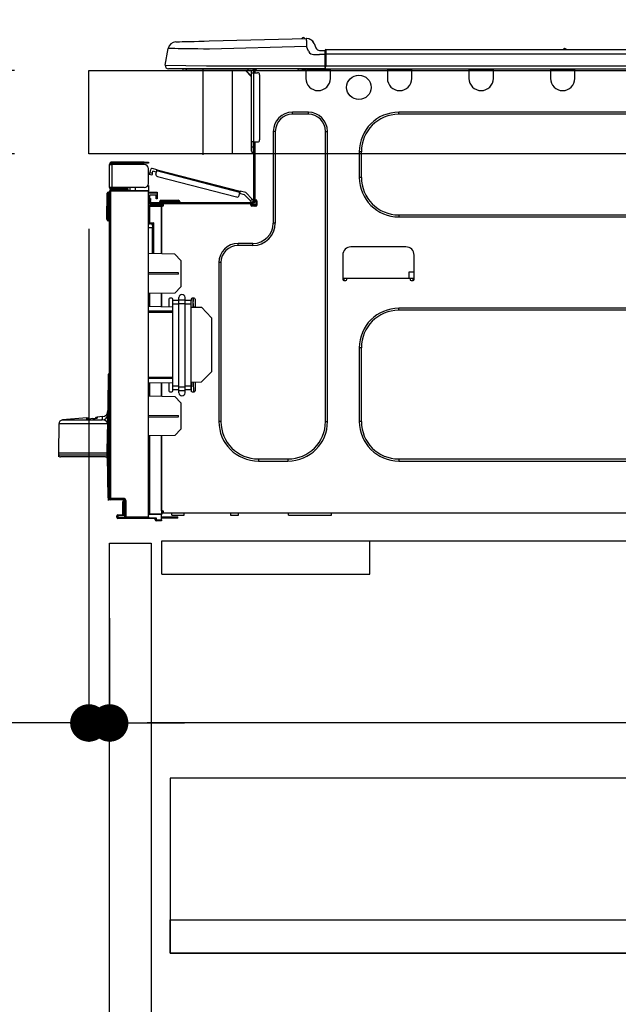
# Model space of a CAD drawing. Extents: x 0 to 26473, y -25 to 8845.
# Drawn here: x 6344 to 6632, y 2488 to 2961 of the extents above; entities that cross this region are included whole.
import ezdxf

# ---------------------------------------------------------------- set-up
doc = ezdxf.new("R2010")
doc.units = 0
doc.header["$LTSCALE"] = 50
doc.header["$MEASUREMENT"] = 0
doc.linetypes.add('HIDDEN', pattern=[0.375, 0.25, -0.125])
doc.layers.get('0').update_dxf_attribs({"linetype": 'CONTINUOUS'})
doc.layers.get('DEFPOINTS').update_dxf_attribs({"color": 146, "linetype": 'CONTINUOUS'})
for name, color, linetype in [('121-キャビネット（中）', 253, 'HIDDEN'), ('126-甲板', 2, 'CONTINUOUS'), ('150-機器', 8, 'CONTINUOUS'), ('166-寸法B', 11, 'CONTINUOUS')]:
    doc.layers.add(name, color=color, linetype=linetype)
doc.styles.add('KH001', font='txt')
doc.dimstyles.new('KH1xx030', dxfattribs={"dimscale": 30, "dimtxt": 2, "dimasz": 0.6, "dimexe": 0.3, "dimexo": 1.2, "dimgap": 0.5, "dimtad": 3, "dimdec": 1, "dimdsep": 46, "dimlunit": 6, "dimtxsty": 'KH001', "dimblk": 'DOT', "dimcen": 1, "dimdle": 1, "dimclrd": 256, "dimclre": 256, "dimclrt": 256, "dimadec": 0, "dimazin": 0, "dimtfac": 1, "dimtdec": 1, "dimtix": 1, "dimtmove": 2, "dimatfit": 3, "dimldrblk": 'CLOSEDBLANK', "dimfxl": 1, "dimtolj": 1, "dimtzin": 0, "dimlwd": -1, "dimlwe": -1, "dimarcsym": 0})

# ---------------------------------------------------------------- blocks, each defined once
blk = doc.blocks.new('HT-F6S_D')
at = {"layer": '150-機器', "color": 13, "linetype": 'Continuous'}
for p, q in [((19.64, 13.39), (66.27, 14.62)), ((66.27, 14.62), (66.27, 14.54)), ((66.27, 14.54), (66.27, 14.32)), ((66.27, 14.32), (66.28, 13.96)), ((66.37, 14.62), (66.37, 14.62)), ((-1.45, 1.72), (-0.08, 9.72)), ((0.12, 9.72), (-0.08, 9.72)), ((0.72, 9.71), (0.12, 9.72)), ((1.71, 9.7), (0.72, 9.71)), ((3.06, 9.68), (1.71, 9.7)), ((4.76, 9.66), (3.06, 9.68)), ((3.67, 12.98), (3.87, 12.98)), ((3.87, 12.98), (4.46, 13)), ((4.46, 13), (5.41, 13.02)), ((6.76, 9.64), (4.76, 9.66)), ((5.41, 13.02), (6.72, 13.06)), ((6.72, 13.06), (8.35, 13.1)), ((9.02, 9.61), (6.76, 9.64)), ((8.35, 13.1), (10.25, 13.15)), ((11.5, 9.58), (9.02, 9.61)), ((10.25, 13.15), (12.39, 13.2)), ((14.15, 9.55), (11.5, 9.58)), ((12.39, 13.2), (14.7, 13.26)), ((16.92, 9.51), (14.15, 9.55)), ((14.7, 13.26), (17.14, 13.33)), ((19.74, 9.48), (16.92, 9.51)), ((17.14, 13.33), (19.64, 13.39)), ((66.37, 10.7), (19.74, 9.48)), ((66.28, 13.96), (66.3, 13.47)), ((66.3, 13.47), (66.31, 12.88)), ((66.31, 12.88), (66.33, 12.2)), ((66.33, 12.2), (66.35, 11.46)), ((66.35, 11.46), (66.37, 10.7)), ((67.28, 8.51), (66.37, 10.7)), ((69.98, 12.21), (70.9, 10.02)), ((69.98, 12.21), (70.9, 10.02)), ((69.98, 12.21), (69.98, 12.21)), ((70.9, 10.02), (70.9, 10.02)), ((190.4, 9.69), (190.49, 9.69)), ((190.49, 9.69), (190.49, 9.69)), ((67.28, 8.51), (67.81, 7.65)), ((67.81, 7.65), (68.43, 7.2)), ((68.43, 7.2), (69.74, 6.87)), ((69.74, 6.87), (72.7, 6.85)), ((72.7, 8.81), (75.31, 8.81)), ((75.31, 6.85), (72.7, 6.85)), ((75.31, 7.24), (75.31, 8.91)), ((75.31, 8.81), (75.31, 7.24)), ((75.31, 8.32), (75.31, 7.24)), ((75.31, 0.59), (75.31, 7.24)), ((75.61, 7.24), (75.31, 7.24)), ((75.61, 9.2), (429.43, 9.2)), ((75.61, 9.2), (75.61, 9.17)), ((75.61, 9.17), (75.61, 9.05)), ((75.61, 9.05), (75.61, 8.87)), ((75.61, 8.87), (75.61, 8.63)), ((75.61, 8.63), (75.61, 8.33)), ((75.61, 8.33), (75.61, 7.99)), ((75.61, 7.99), (75.61, 7.63)), ((75.61, 7.63), (75.61, 7.24)), ((75.61, 7.24), (75.61, 1.47)), ((75.61, 7.24), (429.43, 7.24)), ((189.82, 9.4), (191.08, 9.4)), ((-1.45, 1.72), (18.37, 1.47)), ((18.37, 0), (0, 0)), ((8.76, -0.88), (8.76, 0)), ((18.37, 1.47), (75.31, 1.47)), ((75.31, 0), (18.37, 0)), ((38.13, 0), (38.13, -0.88)), ((62.47, -0.74), (62.44, 0)), ((64.43, -0.69), (64.4, 0)), ((66.08, 0), (66.08, -0.69)), ((66.67, 0), (66.67, -0.1)), ((67.34, 0), (67.34, -0.1)), ((67.34, 0), (67.34, -0.1)), ((70.6, -0.1), (70.59, 0)), ((70.6, -0.1), (70.59, 0)), ((71.58, -0.1), (71.57, 0)), ((71.58, -0.1), (71.57, 0)), ((71.58, -0.1), (71.57, 0)), ((71.58, -0.1), (71.57, 0)), ((71.57, 0), (71.58, -0.1)), ((71.57, 0), (71.58, -0.1)), ((71.57, 0), (71.58, -0.1)), ((71.57, 0), (71.58, -0.1)), ((73.54, -0.1), (73.53, 0)), ((75.31, 0.59), (75.31, 0)), ((75.31, 0), (429.72, 0)), ((75.61, 1.47), (429.43, 1.47)), ((77.24, -0.1), (77.24, 0)), ((77.83, -0.69), (77.83, 0)), ((105.24, 0), (105.24, -0.69)), ((105.83, 0), (105.83, -0.1)), ((116.41, -0.1), (116.41, 0)), ((116.99, -0.69), (116.99, 0)), ((144.41, 0), (144.41, -0.69)), ((144.99, 0), (144.99, -0.1)), ((155.57, -0.1), (155.57, 0)), ((156.15, -0.69), (156.15, 0)), ((183.57, 0), (183.57, -0.69)), ((184.15, 0), (184.15, -0.1)), ((194.73, -0.1), (194.73, 0)), ((195.31, -0.69), (195.31, 0)), ((8.76, -0.88), (7.78, -0.88)), ((38.13, -0.88), (8.76, -0.88)), ((37.01, -0.88), (39.94, -3.82)), ((37.27, -0.88), (39.94, -3.56)), ((39.94, -0.88), (38.13, -0.88)), ((39.94, -1.86), (39.94, -0.88)), ((39.94, -35.15), (39.94, -1.86)), ((39.94, -1.86), (40.92, -1.86)), ((40.53, -0.1), (40.73, -0.1)), ((40.73, -0.1), (40.73, -0.29)), ((40.92, -0.49), (40.92, -0.88)), ((40.92, -0.88), (40.92, -1.86)), ((40.92, -1.86), (40.92, -35.15)), ((40.92, -1.86), (42.88, -1.86)), ((41.51, -0.2), (41.51, -1.86)), ((42.1, -0.2), (41.51, -0.2)), ((43.86, -2.84), (43.86, -34.17)), ((64.43, -0.69), (62.47, -0.74)), ((65, -0.67), (64.43, -0.69)), ((65.55, -0.66), (65, -0.67)), ((66.06, -0.65), (65.55, -0.66)), ((66.08, -0.64), (65.62, -0.66)), ((66.08, -0.64), (66.06, -0.65)), ((66.08, -0.69), (77.83, -0.69)), ((66.08, -0.69), (66.08, -4.6)), ((66.67, -0.1), (77.24, -0.1)), ((77.83, -4.6), (77.83, -0.69)), ((105.24, -0.69), (116.99, -0.69)), ((105.24, -0.69), (105.24, -4.6)), ((105.83, -0.1), (116.41, -0.1)), ((116.99, -4.6), (116.99, -0.69)), ((144.41, -0.69), (156.15, -0.69)), ((144.41, -0.69), (144.41, -4.6)), ((144.99, -0.1), (155.57, -0.1)), ((156.15, -4.6), (156.15, -0.69)), ((183.57, -0.69), (195.31, -0.69)), ((183.57, -0.69), (183.57, -4.6)), ((184.15, -0.1), (194.73, -0.1)), ((195.31, -4.6), (195.31, -0.69)), ((67.26, -20.85), (59.62, -20.85)), ((59.62, -21.83), (59.62, -20.85)), ((67.26, -21.83), (59.62, -21.83)), ((67.26, -21.83), (67.26, -20.85)), ((350.78, -20.85), (110.73, -20.85)), ((110.73, -21.83), (110.73, -20.85)), ((350.78, -21.83), (110.73, -21.83)), ((50.42, -30.06), (50.42, -74.11)), ((51.4, -30.06), (50.42, -30.06)), ((51.4, -30.06), (51.4, -74.11)), ((75.48, -30.06), (76.46, -30.06)), ((75.48, -169.47), (75.48, -30.06)), ((76.46, -169.47), (76.46, -30.06)), ((39.94, -37.5), (39.94, -35.15)), ((40.92, -35.15), (39.94, -35.15)), ((39.94, -37.5), (40.73, -37.5)), ((39.94, -39.65), (39.94, -37.5)), ((40.73, -35.15), (40.73, -37.5)), ((40.73, -37.5), (40.92, -37.5)), ((40.73, -37.5), (40.73, -40.43)), ((40.92, -35.15), (40.92, -63.73)), ((40.92, -35.15), (42.88, -35.15)), ((41.51, -35.15), (41.51, -63.05)), ((40.73, -40.43), (40.92, -40.43)), ((91.73, -39.85), (91.73, -52.18)), ((92.71, -39.85), (91.73, -39.85)), ((92.71, -39.85), (92.71, -52.18)), ((-28.2, -45.9), (-28.2, -46)), ((-28.2, -57.06), (-28.2, -46)), ((-28.2, -46), (-27.12, -46)), ((-27.61, -45.9), (-27.61, -46)), ((-11.55, -44.82), (-27.12, -44.82)), ((-27.12, -45.41), (-11.55, -45.41)), ((-27.12, -46), (-27.12, -57.06)), ((-11.55, -46), (-27.12, -46)), ((-17.82, -45.41), (-17.82, -46)), ((-13.12, -46), (-13.12, -45.41)), ((-11.55, -45.41), (-11.55, -44.82)), ((-11.55, -44.82), (-9.59, -44.82)), ((-9.59, -45.41), (-11.55, -45.41)), ((-9.59, -44.82), (-9.59, -45.41)), ((-9.59, -55.1), (-9.59, -47.95)), ((-9.04, -50.74), (-9.02, -50.69)), ((-9.04, -50.76), (-9.04, -50.74)), ((-7.91, -51.05), (-9.04, -50.76)), ((-9.02, -50.69), (-9, -50.6)), ((-9, -50.6), (-8.97, -50.48)), ((-8.97, -50.48), (-8.93, -50.34)), ((-8.93, -50.34), (-8.89, -50.18)), ((-8.89, -50.18), (-8.85, -50)), ((-8.85, -50), (-8.8, -49.81)), ((-8.8, -49.81), (-8.41, -48.3)), ((-8.8, -49.81), (-7.66, -50.11)), ((-7.9, -51.04), (-7.91, -51.05)), ((-7.89, -50.98), (-7.9, -51.04)), ((-7.86, -50.9), (-7.89, -50.98)), ((-7.83, -50.78), (-7.86, -50.9)), ((-7.8, -50.63), (-7.83, -50.78)), ((-7.75, -50.47), (-7.8, -50.63)), ((-7.71, -50.29), (-7.75, -50.47)), ((-7.66, -50.11), (-7.71, -50.29)), ((-5.41, -48.46), (-7.69, -47.87)), ((-7.66, -50.11), (-7.42, -49.16)), ((-5.71, -49.6), (-7.42, -49.16)), ((-5.95, -50.55), (-5.56, -49.03)), ((-5.56, -49.03), (-5.53, -48.92)), ((34.39, -59.36), (-5.56, -49.03)), ((-5.53, -48.92), (-5.51, -48.81)), ((-5.51, -48.81), (-5.48, -48.72)), ((-5.48, -48.72), (-5.46, -48.63)), ((-5.46, -48.63), (-5.44, -48.56)), ((-5.44, -48.56), (-5.43, -48.51)), ((-5.43, -48.51), (-5.42, -48.47)), ((-5.42, -48.47), (-5.41, -48.46)), ((-5.41, -48.46), (34.54, -58.8)), ((-5.25, -51.74), (32.8, -61.58)), ((-9.59, -56.08), (-9.86, -56.08)), ((-9.66, -55.59), (-9.59, -55.59)), ((-9.59, -56.08), (-9.59, -58.23)), ((92.71, -52.18), (91.73, -52.18)), ((-29.47, -72.06), (-29.31, -59.71)), ((-28.98, -72.06), (-28.82, -59.71)), ((-28.82, -59.71), (-28.82, -59.23)), ((-28.82, -59.23), (-28.64, -59.23)), ((-28.64, -59.71), (-28.82, -59.71)), ((-28.64, -59.71), (-28.64, -59.23)), ((-28.64, -59.23), (-28.2, -59.32)), ((-27.12, -57.06), (-28.2, -57.06)), ((-28.2, -57.06), (-28.2, -57.16)), ((-28.2, -206.33), (-28.2, -58.88)), ((-28.2, -58.88), (-27.71, -58.88)), ((-27.71, -58.39), (-9.59, -58.23)), ((-9.59, -58.72), (-27.71, -58.88)), ((-27.71, -58.88), (-27.71, -206.33)), ((-27.61, -57.06), (-27.61, -57.16)), ((-11.55, -57.06), (-27.12, -57.06)), ((-19.87, -57.65), (-27.12, -57.65)), ((-19.87, -58.23), (-27.12, -58.23)), ((-19.87, -57.06), (-19.87, -57.51)), ((-19.45, -57.51), (-19.87, -57.51)), ((-19.87, -58.23), (-19.87, -57.65)), ((-19.87, -57.65), (-19.38, -57.65)), ((-19.38, -58.23), (-19.87, -58.23)), ((-19.45, -57.51), (-19.45, -57.06)), ((-19.38, -57.51), (-19.45, -57.51)), ((-19.38, -57.65), (-19.38, -57.06)), ((-19.38, -57.65), (-19.38, -58.23)), ((-19.38, -58.32), (-19.38, -58.23)), ((-18.51, -57.06), (-18.51, -58.31)), ((-15.71, -58.29), (-15.71, -57.06)), ((-9.59, -58.23), (-9.59, -58.72)), ((-9.59, -215.3), (-9.59, -58.72)), ((-9.59, -59.27), (-5.29, -59.2)), ((-5.29, -59.68), (-9.59, -59.76)), ((-5.29, -60.71), (-9.1, -60.77)), ((-9.1, -60.77), (-9.1, -62.36)), ((-5.87, -61.48), (-5.87, -61.09)), ((-5.29, -61.48), (-5.87, -61.48)), ((-5.87, -62.46), (-5.87, -61.48)), ((-5.36, -60.71), (-5.31, -60.88)), ((-5.31, -60.88), (-5.29, -61.09)), ((-5.29, -59.2), (-5.29, -59.68)), ((-5.29, -59.68), (-5.29, -60.71)), ((-5.29, -61.09), (-5.29, -61.48)), ((-5.29, -61.48), (-5.29, -62.46)), ((34, -60.88), (34.39, -59.36)), ((36.61, -60.55), (34.24, -59.93)), ((34.42, -59.25), (34.39, -59.36)), ((34.45, -59.15), (34.42, -59.25)), ((34.47, -59.05), (34.45, -59.15)), ((34.49, -58.96), (34.47, -59.05)), ((34.51, -58.89), (34.49, -58.96)), ((34.53, -58.84), (34.51, -58.89)), ((34.54, -58.8), (34.53, -58.81)), ((34.53, -58.81), (34.53, -58.84)), ((37.24, -59.49), (34.54, -58.8)), ((39.4, -63.51), (36.61, -60.55)), ((37.24, -59.49), (40.25, -62.71)), ((-9.11, -66.18), (-9.59, -66.18)), ((-9.11, -65.7), (-3.33, -65.59)), ((-3.33, -66.08), (-9.11, -66.18)), ((-9.11, -66.18), (-9.11, -74)), ((-9.1, -62.36), (-8.52, -62.36)), ((-9.1, -63.34), (-9.1, -62.36)), ((-8.52, -63.34), (-9.1, -63.34)), ((-9.1, -63.73), (-9.1, -63.34)), ((-9.1, -63.73), (-9.1, -65.09)), ((-9.1, -65.09), (-3.33, -65.19)), ((-8.52, -62.36), (-8.52, -63.34)), ((-8.52, -63.73), (-8.52, -63.34)), ((-8.52, -65.1), (-8.52, -64.91)), ((-8.52, -64.91), (-7.93, -64.91)), ((40.34, -64.32), (-7.93, -64.32)), ((-2.25, -64.91), (-7.93, -64.91)), ((-6.56, -64.91), (-6.56, -65.13)), ((-5.29, -62.46), (-5.87, -62.46)), ((-4.21, -63.93), (-4.21, -64.32)), ((-1.27, -63.93), (-4.21, -63.93)), ((-3.43, -63.15), (-1.27, -63.15)), ((-3.33, -65.59), (-3.33, -65.19)), ((-2.25, -65.4), (-3.33, -65.4)), ((-3.33, -65.59), (-3.33, -65.99)), ((-3.33, -65.74), (-2.32, -65.75)), ((-3.33, -88.93), (-3.33, -65.99)), ((-3.33, -65.99), (-2.74, -65.99)), ((-3.33, -66.08), (-3.33, -88.93)), ((-2.25, -65.5), (-2.25, -64.91)), ((39.65, -64.91), (-2.25, -64.91)), ((-1.27, -63.15), (2.64, -63.15)), ((-1.27, -63.15), (-1.27, -63.93)), ((-1.27, -63.93), (-1.27, -64.32)), ((2.64, -63.93), (-1.27, -63.93)), ((2.64, -63.15), (4.8, -63.15)), ((2.64, -63.15), (2.64, -63.93)), ((2.64, -63.93), (2.64, -64.32)), ((5.58, -63.93), (2.64, -63.93)), ((5.58, -63.93), (5.58, -64.32)), ((39.4, -63.51), (40.25, -62.71)), ((39.53, -63.65), (39.4, -63.51)), ((39.65, -63.78), (39.53, -63.65)), ((39.77, -63.91), (39.65, -63.78)), ((40.34, -64.91), (39.65, -64.91)), ((39.65, -65.5), (39.65, -64.91)), ((42, -65.4), (39.65, -65.4)), ((39.87, -64.01), (39.77, -63.91)), ((41.8, -65.89), (39.85, -65.89)), ((39.95, -64.1), (39.87, -64.01)), ((40.02, -64.17), (39.95, -64.1)), ((40.05, -64.21), (40.02, -64.17)), ((40.07, -64.22), (40.05, -64.21)), ((40.92, -63.42), (40.07, -64.22)), ((42.1, -65.99), (40.14, -65.99)), ((40.25, -62.71), (40.38, -62.85)), ((40.38, -62.85), (40.51, -62.98)), ((40.51, -62.98), (40.63, -63.1)), ((40.63, -63.1), (40.73, -63.21)), ((40.73, -63.21), (40.81, -63.3)), ((40.81, -63.3), (40.87, -63.37)), ((40.87, -63.37), (40.91, -63.41)), ((40.91, -63.41), (40.92, -63.42)), ((41.51, -63.05), (41.51, -63.73)), ((41.51, -63.05), (42.1, -63.05)), ((42, -63.05), (42, -65.5)), ((42.59, -63.54), (42.59, -65.5)), ((110.73, -70.2), (110.73, -71.17)), ((110.73, -70.2), (350.78, -70.2)), ((-29.47, -72.06), (-28.98, -72.06)), ((-29.46, -72.55), (-29.47, -72.06)), ((-28.98, -72.06), (-28.2, -72.06)), ((-28.97, -72.55), (-28.98, -72.06)), ((-28.97, -73.03), (-28.97, -72.55)), ((-28.97, -72.55), (-28.2, -72.55)), ((-28.2, -73.03), (-28.97, -73.03)), ((-9.11, -74), (-9.59, -74)), ((-9.59, -74.47), (-9.23, -74.48)), ((-9.11, -74), (-7.16, -74)), ((-7.64, -74.49), (-9.1, -74.49)), ((-8.34, -74.49), (-7.64, -74.51)), ((-7.64, -75.34), (-7.64, -74.49)), ((-7.64, -75.34), (-7.64, -76.46)), ((-7.16, -74), (-7.16, -88.87)), ((51.4, -74.11), (50.42, -74.11)), ((110.73, -71.17), (350.78, -71.17)), ((-7.64, -76.46), (-9.59, -76.43)), ((-7.64, -88.86), (-7.64, -76.46)), ((40.63, -83.9), (33.48, -83.9)), ((33.48, -84.88), (33.48, -83.9)), ((40.63, -84.88), (33.48, -84.88)), ((40.63, -84.88), (40.63, -83.9)), ((3.13, -89.05), (-9.59, -88.82)), ((6.07, -92.09), (3.13, -89.05)), ((83.8, -89.48), (83.8, -101.23)), ((114.15, -85.57), (87.72, -85.57)), ((118.07, -101.23), (118.07, -89.48)), ((6.07, -92.09), (6.07, -104.8)), ((24.28, -93.1), (24.28, -169.47)), ((25.26, -93.1), (24.28, -93.1)), ((25.26, -93.1), (25.26, -169.47)), ((4.9, -98.01), (-9.59, -97.93)), ((4.9, -98.67), (-9.59, -98.75)), ((4.9, -98.67), (4.9, -98.01)), ((115.61, -97.71), (115.56, -100.64)), ((118.07, -97.71), (115.61, -97.71)), ((83.8, -100.64), (85.76, -100.64)), ((84.29, -100.64), (84.27, -101.72)), ((84.29, -101.72), (85.27, -101.72)), ((85.76, -101.23), (85.76, -100.64)), ((85.76, -100.64), (116.11, -100.64)), ((116.11, -100.64), (118.07, -100.64)), ((116.11, -100.64), (116.11, -101.23)), ((116.6, -101.72), (117.58, -101.72)), ((117.6, -101.72), (117.58, -100.64)), ((3.08, -107.79), (-9.59, -108.01)), ((-9.11, -108), (-9.11, -114.13)), ((-3.33, -114.23), (-3.33, -107.9)), ((-3.33, -107.9), (-3.33, -114.23)), ((3.08, -107.79), (6.07, -104.8)), ((0.2, -110.73), (0.2, -114.29)), ((1.66, -110.24), (0.69, -110.24)), ((2.15, -111.36), (2.15, -110.73)), ((2.15, -113.04), (2.15, -111.36)), ((5.09, -111.36), (2.15, -111.36)), ((5.09, -113.04), (2.15, -113.04)), ((2.15, -152.53), (2.15, -113.04)), ((5.09, -111.02), (5.09, -109.89)), ((5.09, -111.02), (8.03, -111.02)), ((5.09, -112.7), (5.09, -111.02)), ((5.09, -152.88), (5.09, -112.7)), ((5.09, -112.7), (8.03, -112.7)), ((8.03, -111.02), (8.03, -109.89)), ((8.03, -112.7), (8.03, -111.02)), ((10.96, -111.36), (8.03, -111.36)), ((8.03, -152.88), (8.03, -112.7)), ((10.96, -113.04), (8.03, -113.04)), ((10.96, -110.73), (10.96, -111.36)), ((10.96, -113.04), (10.96, -111.36)), ((10.96, -152.53), (10.96, -113.04)), ((12.43, -110.24), (11.45, -110.24)), ((11.87, -112.78), (11.85, -114.35)), ((11.87, -112.71), (11.88, -112.62)), ((11.87, -112.76), (11.87, -112.71)), ((11.87, -112.78), (11.87, -112.76)), ((11.93, -112.78), (11.87, -112.78)), ((11.88, -112.19), (11.89, -112.01)), ((11.88, -112.36), (11.88, -112.19)), ((11.88, -112.5), (11.88, -112.36)), ((11.88, -112.62), (11.88, -112.5)), ((11.92, -110.24), (11.89, -111.82)), ((11.89, -111.82), (11.95, -111.82)), ((11.89, -112.01), (11.89, -111.82)), ((11.91, -114.35), (11.98, -110.24)), ((12.92, -110.73), (12.92, -114.52)), ((-9.59, -114.12), (2.15, -114.33)), ((-9.59, -116.29), (2.15, -116.35)), ((2.15, -117.04), (-9.59, -117.1)), ((10.96, -114.48), (15.86, -114.57)), ((11.84, -114.5), (11.85, -114.35)), ((11.85, -114.5), (11.85, -114.35)), ((11.85, -114.35), (12.92, -114.35)), ((20.76, -119.64), (15.86, -114.57)), ((350.78, -115.03), (110.73, -115.03)), ((110.73, -116.01), (110.73, -115.03)), ((350.78, -116.01), (110.73, -116.01)), ((20.76, -119.64), (20.76, -145.66)), ((91.73, -134.03), (91.73, -169.47)), ((92.71, -134.03), (91.73, -134.03)), ((92.71, -134.03), (92.71, -169.47)), ((-28.65, -146.78), (-28.2, -146.31)), ((-28.59, -146.72), (-28.47, -146.6)), ((-28.47, -146.6), (-28.45, -146.58)), ((15.77, -150.64), (20.76, -145.66)), ((-29.06, -169.19), (-28.78, -149.49)), ((-28.78, -206.41), (-28.78, -147.12)), ((-28.3, -147.12), (-28.78, -147.12)), ((-28.69, -146.82), (-28.67, -146.79)), ((-28.67, -146.79), (-28.59, -146.72)), ((-28.2, -147.01), (-28.3, -147.12)), ((-28.3, -147.12), (-28.3, -206.41)), ((-9.59, -148.11), (2.15, -148.17)), ((2.15, -148.86), (-9.59, -148.92)), ((2.15, -150.88), (-9.59, -151.09)), ((-9.11, -151.08), (-9.11, -157.21)), ((-3.33, -157.31), (-3.33, -150.98)), ((-3.33, -150.98), (-3.33, -157.31)), ((0.2, -150.92), (0.2, -154.78)), ((15.77, -150.64), (10.96, -150.73)), ((11.13, -155.15), (11.21, -150.72)), ((12.3, -155.27), (12.14, -150.71)), ((12.92, -150.69), (12.92, -154.78)), ((0.69, -155.27), (1.66, -155.27)), ((2.15, -154.22), (2.15, -152.53)), ((5.09, -152.53), (2.15, -152.53)), ((5.09, -154.22), (2.15, -154.22)), ((2.15, -154.78), (2.15, -154.22)), ((5.09, -152.88), (8.03, -152.88)), ((5.09, -154.56), (5.09, -152.88)), ((5.09, -154.56), (8.03, -154.56)), ((5.09, -155.69), (5.09, -154.56)), ((10.96, -152.53), (8.03, -152.53)), ((8.03, -154.56), (8.03, -152.88)), ((10.96, -154.22), (8.03, -154.22)), ((8.03, -155.69), (8.03, -154.56)), ((10.96, -154.22), (10.96, -152.53)), ((10.96, -154.22), (10.96, -154.78)), ((11.45, -155.27), (12.43, -155.27)), ((-9.59, -157.2), (3.13, -157.42)), ((6.07, -160.46), (3.13, -157.42)), ((6.07, -160.46), (6.07, -173.18)), ((-39.14, -167.75), (-50.78, -168.72)), ((-50.78, -168.72), (-31.72, -168.72)), ((-39.14, -168.28), (-39.14, -167.75)), ((-36.21, -168.06), (-37.18, -168.14)), ((-34.25, -167.87), (-34.36, -167.89)), ((-31.68, -167.12), (-34.25, -167.34)), ((-34.25, -167.34), (-34.25, -167.54)), ((-34.25, -167.54), (-34.25, -167.87)), ((-31.72, -168.72), (-31.71, -168.57)), ((-31.71, -168.57), (-31.7, -168.07)), ((-31.7, -168.07), (-31.69, -167.37)), ((-31.69, -167.37), (-31.68, -167.12)), ((-31.68, -167.12), (-31.68, -167.14)), ((-9.59, -166.46), (4.9, -166.54)), ((-9.59, -167.28), (4.9, -167.2)), ((4.9, -167.2), (4.9, -166.54)), ((25.26, -169.47), (24.28, -169.47)), ((75.48, -169.47), (76.46, -169.47)), ((92.71, -169.47), (91.73, -169.47)), ((-52.58, -170.64), (-52.77, -184.55)), ((-29.13, -170.64), (-52.58, -170.64)), ((-29.24, -175.72), (-29.13, -170.64)), ((-29.04, -170.65), (-29.12, -175.73)), ((3.08, -176.17), (6.07, -173.18)), ((-29.39, -184.53), (-29.24, -175.72)), ((-29.12, -175.73), (-29.26, -184.54)), ((3.08, -176.17), (-9.59, -176.39)), ((-9.11, -176.38), (-9.11, -213.72)), ((-3.33, -212.45), (-3.33, -176.28)), ((-3.33, -176.28), (-3.33, -213.82)), ((-29.32, -184.27), (-29.31, -184.18)), ((-29.32, -184.55), (-29.32, -184.27)), ((-29.31, -184.15), (-29.3, -184.14)), ((-29.31, -184.18), (-29.31, -184.15)), ((-29.3, -184.14), (-29.3, -184.14)), ((-29.3, -184.14), (-29.29, -184.14)), ((-29.29, -184.14), (-29.29, -184.15)), ((-29.29, -184.15), (-29.29, -184.17)), ((-29.29, -184.17), (-29.28, -184.27)), ((-29.28, -184.27), (-29.27, -184.39)), ((-29.27, -184.39), (-29.27, -184.54)), ((-52.77, -184.55), (-52.76, -185.54)), ((-52.77, -184.55), (-29.39, -184.55)), ((-52.76, -185.54), (-52.76, -186.5)), ((-52.76, -185.54), (-29.31, -185.54)), ((-30.21, -186.5), (-51.78, -186.5)), ((-30.21, -186.5), (-29.62, -186.27)), ((-29.62, -186.27), (-29.46, -186.08)), ((-29.46, -186.08), (-29.36, -185.87)), ((-29.39, -184.54), (-29.39, -184.53)), ((-29.39, -184.55), (-29.39, -184.54)), ((-29.36, -185.87), (-29.34, -185.78)), ((-29.32, -184.57), (-29.32, -184.55)), ((-29.32, -184.55), (-29.32, -184.55)), ((-29.31, -185.54), (-29.32, -184.57)), ((-29.27, -184.54), (-29.25, -185.54)), ((-29.26, -184.55), (-29.26, -184.54)), ((-29.26, -184.54), (-29.26, -184.54)), ((-29.26, -184.54), (-29.26, -184.54)), ((-29.26, -184.54), (-29.26, -184.55)), ((-28.78, -184.55), (-29.26, -184.55)), ((-28.97, -206.1), (-29.25, -186.02)), ((43.27, -187.48), (43.27, -188.46)), ((43.27, -187.48), (57.47, -187.48)), ((43.27, -188.46), (57.47, -188.46)), ((57.47, -187.48), (57.47, -188.46)), ((110.73, -187.48), (110.73, -188.46)), ((110.73, -187.48), (350.78, -187.48)), ((110.73, -188.46), (350.78, -188.46)), ((-28.97, -206.1), (-28.97, -207.36)), ((-28.78, -206.41), (-28.3, -206.41)), ((-28.3, -206.41), (-28.19, -206.41)), ((-21.09, -207.03), (-28.3, -206.9)), ((-28.2, -206.33), (-27.71, -206.33)), ((-27.5, -207.06), (-27.99, -207.06)), ((-27.71, -206.33), (-21.44, -206.38)), ((-21.44, -206.87), (-27.71, -206.82)), ((-27.5, -207.06), (-27.5, -206.91)), ((-21.26, -207.06), (-27.5, -207.06)), ((-21.93, -214.24), (-21.93, -208.08)), ((-21.45, -208.08), (-21.93, -208.08)), ((-21.45, -208.08), (-21.45, -214.72)), ((-20.95, -208.08), (-21.45, -208.08)), ((-21.44, -207.59), (-20.95, -207.59)), ((-21.26, -207.04), (-21.26, -207.02)), ((-21.26, -207.06), (-21.26, -207.04)), ((-21.11, -207.05), (-21.26, -207.06)), ((-21.06, -207.06), (-21.12, -207.05)), ((-21.07, -207.04), (-21.11, -207.05)), ((-20.47, -207.36), (-20.95, -207.36)), ((-20.95, -215.2), (-20.95, -207.36)), ((-20.47, -207.36), (-20.47, -215.2)), ((-3.33, -212.45), (-2.74, -212.45)), ((-2.74, -212.45), (-2.74, -212.94)), ((-24.77, -214.77), (-24.29, -214.77)), ((-24.77, -215.51), (-24.77, -214.77)), ((-24.77, -215.51), (-24.29, -215.51)), ((-24.29, -214.28), (-21.93, -214.24)), ((-21.45, -214.72), (-24.29, -214.77)), ((-24.29, -214.77), (-24.29, -215.51)), ((-24.29, -215.51), (-20.79, -215.57)), ((-6.27, -216.31), (-24.29, -216)), ((-20.47, -215.2), (-20.95, -215.2)), ((-20.47, -215.2), (-9.59, -215.3)), ((-9.59, -215.79), (-20.47, -215.69)), ((-9.59, -213.72), (-9.11, -213.72)), ((-9.59, -215.3), (-9.59, -215.79)), ((-9.59, -215.76), (-5.78, -215.83)), ((-9.11, -213.72), (-3.33, -213.82)), ((-3.33, -214.31), (-9.11, -214.21)), ((-6.27, -216.66), (-6.27, -216.31)), ((-5.78, -216.66), (-6.27, -216.66)), ((-5.78, -215.83), (-5.78, -216.66)), ((-5.78, -216.66), (-3.33, -216.66)), ((-3.33, -217.15), (-5.78, -217.15)), ((-3.33, -212.94), (-2.74, -212.94)), ((-3.33, -213.52), (-2.74, -213.52)), ((-3.33, -213.82), (-3.33, -214.31)), ((-3.33, -216.66), (-3.33, -214.31)), ((-3.33, -215.29), (2.55, -215.29)), ((2.55, -215.87), (-3.33, -215.87)), ((-3.33, -216.66), (-3.33, -217.15)), ((-2.74, -213.52), (-2.74, -212.94)), ((-2.74, -212.94), (-2.25, -212.94)), ((-2.25, -213.52), (-2.74, -213.52)), ((-2.25, -212.93), (-2.25, -212.94)), ((-2.25, -213.52), (-2.25, -212.94)), ((416.18, -213.52), (-2.25, -213.52)), ((1.66, -214.5), (1.66, -213.52)), ((1.66, -214.5), (7.54, -214.5)), ((2.55, -215.29), (2.55, -215.87)), ((2.55, -215.29), (4.5, -215.29)), ((4.5, -215.87), (2.55, -215.87)), ((4.5, -215.87), (4.5, -215.29)), ((7.54, -214.5), (7.54, -213.52)), ((29.86, -213.52), (29.86, -214.5)), ((29.86, -214.5), (33.78, -214.5)), ((33.78, -214.5), (33.78, -213.52)), ((57.66, -214.5), (57.66, -213.52)), ((57.66, -214.5), (78.42, -214.5)), ((78.42, -214.5), (78.42, -213.52))]:
    blk.add_line(p, q, dxfattribs=at)
for points in [[(-7.16, -74), (-7.22, -74.07), (-7.28, -74.13), (-7.33, -74.18), (-7.39, -74.24), (-7.44, -74.29), (-7.49, -74.34), (-7.53, -74.38), (-7.56, -74.42), (-7.59, -74.45), (-7.61, -74.47), (-7.63, -74.48), (-7.64, -74.49), (-7.64, -74.49)], [(-28.97, -206.1), (-28.96, -206.1), (-28.92, -206.1), (-28.87, -206.1), (-28.79, -206.1), (-28.78, -206.1)], [(-21.93, -214.24), (-21.93, -214.25), (-21.91, -214.26), (-21.9, -214.28), (-21.87, -214.3), (-21.84, -214.34), (-21.8, -214.38), (-21.75, -214.42), (-21.71, -214.47), (-21.65, -214.52), (-21.59, -214.58), (-21.54, -214.64), (-21.48, -214.7), (-21.45, -214.72)], [(-5.78, -215.83), (-5.85, -215.89), (-5.91, -215.95), (-5.96, -216.01), (-6.02, -216.06), (-6.07, -216.11), (-6.12, -216.16), (-6.16, -216.2), (-6.19, -216.24), (-6.22, -216.27), (-6.24, -216.29), (-6.26, -216.3), (-6.27, -216.31), (-6.27, -216.31)]]:
    blk.add_lwpolyline(points, dxfattribs=at)
blk.add_circle((91.54, -8.91), 5.87, dxfattribs=at)
for centre, radius, start, end in [((64.9, 14.28), 0.784, 23.5498, 159.4502), ((64.9, 14.28), 0.784, 23.5498, 92.5103), ((66.37, 10.7), 3.92, 22.6199, 91.5), ((66.37, 10.7), 3.92, 22.6199, 87.6957), ((3.78, 9.06), 3.92, 91.5, 170.3266), ((72.7, 10.77), 1.96, 202.6196, 270), ((72.7, 10.77), 1.96, 202.6203, 270), ((190.4, 8.96), 0.734, 90, 143.1301), ((190.49, 8.96), 0.734, 36.8699, 90), ((75.61, 8.91), 0.294, 90, 180), ((189.43, 9.69), 0.49, 270, 323.1301), ((191.47, 9.69), 0.49, 216.8699, 270), ((191.47, 9.69), 0.49, 216.8699, 270), ((0, 1.47), 1.47, 170.3266, 270), ((7.78, 0.1), 0.979, 185.7392, 270), ((78.71, -0.05), 3.46, 153.842, 169.2883), ((39.94, -0.88), 0.979, 0, 64.1581), ((40.34, -0.49), 0.587, 0, 56.4427), ((40.34, -0.49), 1.17, 0, 24.6243), ((42.1, 0.29), 0.49, 270, 323.1301), ((42.88, -2.84), 0.979, 0, 90), ((71.96, -4.6), 5.87, 180, 0), ((111.12, -4.6), 5.87, 180, 0), ((150.28, -4.6), 5.87, 180, 0), ((189.44, -4.6), 5.87, 180, 0), ((59.62, -30.06), 9.2, 90, 180), ((59.62, -30.06), 8.22, 90, 180), ((67.26, -30.06), 9.2, 0, 90), ((67.26, -30.06), 8.22, 0, 90), ((110.73, -39.85), 18.99, 90, 180), ((110.73, -39.85), 18.01, 90, 180), ((42.88, -34.17), 0.979, 270, 0), ((40.73, -39.65), 0.783, 180, 270), ((-27.12, -45.9), 1.08, 90, 180), ((-27.12, -45.9), 0.49, 90, 180), ((-11.55, -47.95), 1.96, 0, 90), ((-7.84, -48.44), 0.587, 75.5, 165.5), ((-5.01, -50.79), 0.979, 165.5, 255.5), ((-11.55, -55.1), 1.96, 270, 0), ((110.73, -52.18), 18.99, 180, 270), ((110.73, -52.18), 18.01, 180, 270), ((-28.82, -59.72), 0.49, 90, 179.25), ((-29.06, -69.06), 9.34, 88.4993, 91.5007), ((-28.61, -60.42), 0.705, 53.7718, 92.6206), ((-27.12, -57.16), 1.08, 180, 270), ((-27.71, -58.88), 0.49, 90.5, 180), ((-13.68, -58.64), 14.03, 179.0003, 180.9997), ((-27.12, -57.16), 0.49, 180, 270), ((-6.29, -61.06), 0.414, 356.0965, 55.8364), ((33.05, -60.64), 0.979, 255.5, 345.5), ((-9.1, -66.18), 0.49, 91, 180), ((-2.1, -65.94), 7.02, 178.0016, 181.9984), ((-7.93, -63.73), 1.17, 180, 270), ((-7.93, -63.73), 0.587, 180, 270), ((-3.43, -63.93), 0.783, 90, 180), ((-2.74, -65.5), 0.49, 270, 0), ((4.8, -63.93), 0.783, 0, 90), ((40.14, -65.5), 0.49, 180, 270), ((40.34, -63.73), 0.587, 270, 0), ((40.34, -63.73), 1.17, 270, 0), ((41.51, -65.5), 0.49, 270, 0), ((42.1, -63.54), 0.49, 0, 90), ((42.1, -65.5), 0.49, 270, 0), ((-29.22, -63.2), 9.36, 268.5011, 271.4989), ((-28.97, -72.55), 0.49, 180.75, 270), ((-9.1, -74), 0.49, 180, 270), ((-2.09, -74.13), 7.02, 179.0015, 182.9981), ((40.63, -74.11), 9.79, 270, 0), ((40.63, -74.11), 10.77, 270, 0), ((33.48, -93.1), 9.2, 90, 180), ((33.48, -93.1), 8.22, 90, 180), ((87.72, -89.48), 3.92, 90, 180), ((114.15, -89.48), 3.92, 0, 90), ((84.29, -101.23), 0.49, 180, 270), ((85.27, -101.23), 0.49, 270, 0), ((116.6, -101.23), 0.49, 180, 270), ((117.58, -101.23), 0.49, 270, 0), ((6.56, -109.89), 1.47, 90, 180), ((6.56, -109.89), 1.47, 0, 90), ((0.69, -110.73), 0.49, 90, 180), ((1.66, -110.73), 0.49, 0, 90), ((11.45, -110.73), 0.49, 90, 180), ((12.43, -110.73), 0.49, 0, 90), ((110.73, -134.03), 18.99, 90, 180), ((110.73, -134.03), 18.01, 90, 180), ((-28.29, -147.12), 0.49, 136, 180), ((-28.55, -146.96), 0.196, 135, 173.5462), ((-21.48, -139.89), 9.94, 223.9033, 226.6897), ((0.69, -154.78), 0.49, 180, 270), ((1.66, -154.78), 0.49, 270, 0), ((6.56, -155.69), 1.47, 180, 270), ((6.56, -155.69), 1.47, 270, 0), ((11.45, -154.78), 0.49, 180, 270), ((12.43, -154.78), 0.49, 270, 0), ((-31.93, -164.2), 2.94, 274.6786, 359.2), ((-50.62, -170.67), 1.96, 94.7636, 179.2), ((-39.06, -168.72), 0.979, 31.072, 94.7371), ((-39.12, -162.76), 5.52, 269.7408, 275.7037), ((-39.45, -156.88), 11.41, 272.1215, 274.4159), ((-43.66, -91.52), 76.9, 273.7962, 274.8311), ((-38.44, -134.83), 33.31, 273.8399, 277.2241), ((-39.23, -125.5), 42.67, 274.0631, 276.5531), ((-34.17, -168.31), 0.979, 94.7373, 159.0928), ((-31.95, -165.79), 2.94, 274.5374, 359.1922), ((-31.65, -171.35), 2.64, 29.3305, 91.3255), ((-30.6, -169.15), 1.54, 323.7536, 358.5087), ((-30.84, -170.96), 1.74, 10.6053, 31.1407), ((2.19, -169.59), 31.26, 179.2673, 181.9375), ((43.27, -169.47), 18.99, 180, 270), ((43.27, -169.47), 18.01, 180, 270), ((57.47, -169.47), 18.99, 270, 0), ((57.47, -169.47), 18.01, 270, 0), ((110.73, -169.47), 18.99, 180, 270), ((110.73, -169.47), 18.01, 180, 270), ((-29.37, -173.91), 3.28, 84.208, 85.8126), ((-30.51, -184.17), 1.19, 342.3369, 355.2256), ((-28, -184.38), 1.27, 180.4344, 187.1014), ((-51.78, -185.52), 0.979, 180.8, 270), ((-30.21, -187.48), 0.979, 0.8, 90), ((-29.4, -185.02), 0.488, 87.1945, 88.9046), ((-29.4, -184.52), 0.0217, 283.9455, 337.3408), ((-30.21, -185.54), 0.908, 344.5539, 359.8665), ((-29.67, -186.03), 0.414, 1.7341, 37.5465), ((-29.45, -176.44), 8.11, 270.9232, 271.2866), ((-29.43, -178.21), 7.33, 271.014, 271.4127), ((-29.32, -185.67), 1.14, 86.7917, 86.9534), ((-142.05, -186.2), 112.8, 0.0902, 0.3343), ((-27.99, -206.08), 0.979, 180.8, 270), ((-28.29, -206.41), 0.49, 180, 269), ((-21.29, -206.66), 7.01, 178.0009, 181.9991), ((-27.71, -206.33), 0.49, 180, 269.5), ((-13.69, -206.57), 14.03, 179.0002, 180.9998), ((-21.44, -208.08), 0.49, 90, 180), ((-14.43, -207.96), 7.02, 177.0019, 180.9984), ((-21.44, -207.36), 0.979, 0, 89.5), ((-7.41, -206.63), 14.02, 179, 181), ((-21.44, -207.36), 0.49, 0, 89.5), ((-2.74, -212.94), 0.49, 0, 90), ((-24.28, -214.77), 0.49, 91, 180), ((-24.28, -215.51), 0.49, 180, 269), ((-17.28, -214.53), 7.01, 178.0009, 181.9991), ((-17.28, -215.75), 7.02, 178.001, 181.999), ((-20.46, -215.2), 0.49, 180, 269.5), ((-6.46, -215.45), 14.01, 178.999, 181.001), ((-9.1, -213.72), 0.49, 180, 269), ((-2.1, -213.96), 7.02, 178.0016, 181.9984), ((-5.78, -216.66), 0.49, 180, 270), ((1.23, -216.78), 7.02, 179.0014, 182.9984)]:
    blk.add_arc(centre, radius, start, end, dxfattribs=at)
at = {"layer": 'DEFPOINTS', "color": 13, "linetype": 'Continuous'}
blk.add_line((16.8, -41.29), (16.8, 0), dxfattribs=at)
blk = doc.blocks.new('_Dot')
at = {"color": 0, "linetype": 'ByBlock', "lineweight": -2}
blk.add_line((-0.5, 0), (-1, 0), dxfattribs=at)
at = {"color": 0, "linetype": 'ByBlock', "const_width": 0.5}
blk.add_lwpolyline([(-0.25, 0, 1), (0.25, 0, 1)], format="xyb", close=True, dxfattribs=at)
blk = doc.blocks.new('*D140')
at = {"layer": '166-寸法B', "transparency": 16777216}
for p, q in [((6377.68, 2972.36), (6377.68, 3234.36)), ((7277.68, 2972.36), (7277.68, 3234.36)), ((6395.68, 3225.36), (7259.68, 3225.36))]:
    blk.add_line(p, q, dxfattribs=at)
at = {"layer": 'DEFPOINTS', "color": 0, "transparency": 16777216}
for p in [(7277.68, 3225.36), (6377.68, 2936.36), (7277.68, 2936.36)]:
    blk.add_point(p, dxfattribs=at)
at = {"layer": '166-寸法B', "transparency": 16777216, "xscale": 18, "yscale": 18, "zscale": 18, "rotation": 180}
blk.add_blockref('_Dot', (6377.68, 3225.36), dxfattribs=at)
at = {"layer": '166-寸法B', "transparency": 16777216, "xscale": 18, "yscale": 18, "zscale": 18}
blk.add_blockref('_Dot', (7277.68, 3225.36), dxfattribs=at)
at = {"layer": '166-寸法B', "transparency": 16777216, "insert": (6827.68, 3270.36), "char_height": 60, "attachment_point": 5, "style": 'KH001'}
blk.add_mtext('\\A1;900', dxfattribs=at)
blk = doc.blocks.new('_ClosedBlank')
at = {"color": 0, "linetype": 'ByBlock', "lineweight": -2}
for p, q in [((-1, 0.167), (0, 0)), ((-1, 0.167), (-1, -0.167)), ((0, 0), (-1, -0.167))]:
    blk.add_line(p, q, dxfattribs=at)
blk = doc.blocks.new('*D143')
at = {"layer": '166-寸法B', "transparency": 16777216}
for p, q in [((6397.71, 3735.96), (6397.71, 3447.13)), ((6377.68, 2972.36), (6377.68, 3465.13)), ((6377.68, 3456.13), (6230.3, 3456.13)), ((6359.68, 3456.13), (6341.68, 3456.13)), ((6377.68, 3456.13), (6397.71, 3456.13)), ((6415.71, 3456.13), (6433.71, 3456.13))]:
    blk.add_line(p, q, dxfattribs=at)
at = {"layer": 'DEFPOINTS', "color": 0, "transparency": 16777216}
for p in [(6397.71, 3771.96), (6397.71, 3456.13), (6377.68, 2936.36)]:
    blk.add_point(p, dxfattribs=at)
at = {"layer": '166-寸法B', "transparency": 16777216, "xscale": 18, "yscale": 18, "zscale": 18}
blk.add_blockref('_Dot', (6377.68, 3456.13), dxfattribs=at)
at = {"layer": '166-寸法B', "transparency": 16777216, "xscale": 18, "yscale": 18, "zscale": 18, "rotation": 180}
blk.add_blockref('_Dot', (6397.71, 3456.13), dxfattribs=at)
at = {"layer": '166-寸法B', "transparency": 16777216, "insert": (6280.94, 3501.13), "char_height": 60, "attachment_point": 5, "style": 'KH001'}
blk.add_mtext('\\A1;20', dxfattribs=at)
blk = doc.blocks.new('*D144')
at = {"layer": '166-寸法B', "transparency": 16777216}
for p, q in [((7027.68, 2826.93), (7027.68, 2613.93)), ((6387.68, 2673.36), (6387.68, 2613.93)), ((7009.68, 2622.93), (6405.68, 2622.93))]:
    blk.add_line(p, q, dxfattribs=at)
at = {"layer": 'DEFPOINTS', "color": 0, "transparency": 16777216}
for p in [(7027.68, 2862.93), (6387.68, 2709.36), (6387.68, 2622.93)]:
    blk.add_point(p, dxfattribs=at)
at = {"layer": '166-寸法B', "transparency": 16777216, "xscale": 18, "yscale": 18, "zscale": 18, "rotation": 180}
blk.add_blockref('_Dot', (6387.68, 2622.93), dxfattribs=at)
at = {"layer": '166-寸法B', "transparency": 16777216, "xscale": 18, "yscale": 18, "zscale": 18}
blk.add_blockref('_Dot', (7027.68, 2622.93), dxfattribs=at)
at = {"layer": '166-寸法B', "transparency": 16777216, "insert": (6707.68, 2667.93), "char_height": 60, "attachment_point": 5, "style": 'KH001'}
blk.add_mtext('\\A1;640', dxfattribs=at)
blk = doc.blocks.new('*D145')
at = {"layer": '166-寸法B', "transparency": 16777216}
for p, q in [((6377.68, 2860.36), (6377.68, 2613.93)), ((6387.68, 2673.36), (6387.68, 2613.93)), ((6377.68, 2622.93), (6235.18, 2622.93)), ((6359.68, 2622.93), (6341.68, 2622.93)), ((6387.68, 2622.93), (6377.68, 2622.93)), ((6405.68, 2622.93), (6423.68, 2622.93))]:
    blk.add_line(p, q, dxfattribs=at)
at = {"layer": 'DEFPOINTS', "color": 0, "transparency": 16777216}
for p in [(6377.68, 2896.36), (6387.68, 2709.36), (6377.68, 2622.93)]:
    blk.add_point(p, dxfattribs=at)
at = {"layer": '166-寸法B', "transparency": 16777216, "xscale": 18, "yscale": 18, "zscale": 18}
blk.add_blockref('_Dot', (6377.68, 2622.93), dxfattribs=at)
at = {"layer": '166-寸法B', "transparency": 16777216, "xscale": 18, "yscale": 18, "zscale": 18, "rotation": 180}
blk.add_blockref('_Dot', (6387.68, 2622.93), dxfattribs=at)
at = {"layer": '166-寸法B', "transparency": 16777216, "insert": (6283.84, 2667.93), "char_height": 60, "attachment_point": 5, "style": 'KH001'}
blk.add_mtext('\\A1;10', dxfattribs=at)
blk = doc.blocks.new('*D146')
at = {"layer": '166-寸法B', "transparency": 16777216}
for p, q in [((6341.68, 2936.36), (6012.9, 2936.36)), ((6021.9, 2094.36), (6021.9, 2918.36)), ((6342.2, 2076.36), (6012.9, 2076.36))]:
    blk.add_line(p, q, dxfattribs=at)
at = {"layer": 'DEFPOINTS', "color": 0, "transparency": 16777216}
for p in [(6021.9, 2936.36), (6377.68, 2936.36), (6378.2, 2076.36)]:
    blk.add_point(p, dxfattribs=at)
at = {"layer": '166-寸法B', "transparency": 16777216, "xscale": 18, "yscale": 18, "zscale": 18}
for p, rotation in [((6021.9, 2936.36), 90), ((6021.9, 2076.36), 270)]:
    blk.add_blockref('_Dot', p, dxfattribs=dict(at, rotation=rotation))
at = {"layer": '166-寸法B', "transparency": 16777216, "insert": (5971.89, 2506.36), "char_height": 60, "attachment_point": 5, "rotation": 90, "style": 'KH001'}
blk.add_mtext('\\A1;860(910)', dxfattribs=at)
blk = doc.blocks.new('*D147')
at = {"layer": '166-寸法B', "transparency": 16777216}
for p, q in [((6324.17, 3776.36), (6012.9, 3776.36)), ((6021.9, 2954.36), (6021.9, 3758.36)), ((6341.68, 2936.36), (6012.9, 2936.36))]:
    blk.add_line(p, q, dxfattribs=at)
at = {"layer": 'DEFPOINTS', "color": 0, "transparency": 16777216}
for p in [(6021.9, 3776.36), (6360.17, 3776.36), (6377.68, 2936.36)]:
    blk.add_point(p, dxfattribs=at)
at = {"layer": '166-寸法B', "transparency": 16777216, "xscale": 18, "yscale": 18, "zscale": 18}
for p, rotation in [((6021.9, 3776.36), 90), ((6021.9, 2936.36), 270)]:
    blk.add_blockref('_Dot', p, dxfattribs=dict(at, rotation=rotation))
at = {"layer": '166-寸法B', "transparency": 16777216, "insert": (5971.89, 3356.36), "char_height": 60, "attachment_point": 5, "rotation": 90, "style": 'KH001'}
blk.add_mtext('\\A1;840(790)', dxfattribs=at)
blk = doc.blocks.new('*D149')
at = {"layer": '166-寸法B', "transparency": 16777216}
for p, q in [((6326.2, 4476.36), (5742.9, 4476.36)), ((5751.9, 2094.36), (5751.9, 4458.36)), ((6342.2, 2076.36), (5742.9, 2076.36))]:
    blk.add_line(p, q, dxfattribs=at)
at = {"layer": 'DEFPOINTS', "color": 0, "transparency": 16777216}
for p in [(5751.9, 4476.36), (6362.2, 4476.36), (6378.2, 2076.36)]:
    blk.add_point(p, dxfattribs=at)
at = {"layer": '166-寸法B', "transparency": 16777216, "xscale": 18, "yscale": 18, "zscale": 18}
for p, rotation in [((5751.9, 4476.36), 90), ((5751.9, 2076.36), 270)]:
    blk.add_blockref('_Dot', p, dxfattribs=dict(at, rotation=rotation))
at = {"layer": '166-寸法B', "transparency": 16777216, "insert": (5703.09, 3276.36), "char_height": 60, "attachment_point": 5, "rotation": 90, "style": 'KH001'}
blk.add_mtext('\\A1;2,400', dxfattribs=at)
blk = doc.blocks.new('*D150')
at = {"layer": '166-寸法B', "transparency": 16777216}
for p, q in [((6324.17, 3776.36), (5877.9, 3776.36)), ((5886.9, 2094.36), (5886.9, 3758.36)), ((6342.2, 2076.36), (5877.9, 2076.36))]:
    blk.add_line(p, q, dxfattribs=at)
at = {"layer": 'DEFPOINTS', "color": 0, "transparency": 16777216}
for p in [(5886.9, 3776.36), (6360.17, 3776.36), (6378.2, 2076.36)]:
    blk.add_point(p, dxfattribs=at)
at = {"layer": '166-寸法B', "transparency": 16777216, "xscale": 18, "yscale": 18, "zscale": 18}
for p, rotation in [((5886.9, 3776.36), 90), ((5886.9, 2076.36), 270)]:
    blk.add_blockref('_Dot', p, dxfattribs=dict(at, rotation=rotation))
at = {"layer": '166-寸法B', "transparency": 16777216, "insert": (5838.09, 2926.36), "char_height": 60, "attachment_point": 5, "rotation": 90, "style": 'KH001'}
blk.add_mtext('\\A1;1,700', dxfattribs=at)
blk = doc.blocks.new('*D152')
at = {"layer": '166-寸法B', "transparency": 16777216}
for p, q in [((6341.68, 2896.36), (6147.9, 2896.36)), ((6156.9, 2194.36), (6156.9, 2878.36)), ((6343.31, 2176.36), (6147.9, 2176.36))]:
    blk.add_line(p, q, dxfattribs=at)
at = {"layer": 'DEFPOINTS', "color": 0, "transparency": 16777216}
for p in [(6156.9, 2896.36), (6377.68, 2896.36), (6379.31, 2176.36)]:
    blk.add_point(p, dxfattribs=at)
at = {"layer": '166-寸法B', "transparency": 16777216, "xscale": 18, "yscale": 18, "zscale": 18}
for p, rotation in [((6156.9, 2896.36), 90), ((6156.9, 2176.36), 270)]:
    blk.add_blockref('_Dot', p, dxfattribs=dict(at, rotation=rotation))
at = {"layer": '166-寸法B', "transparency": 16777216, "insert": (6111.9, 2536.36), "char_height": 60, "attachment_point": 5, "rotation": 90, "style": 'KH001'}
blk.add_mtext('\\A1;720', dxfattribs=at)
blk = doc.blocks.new('*D153')
at = {"layer": '166-寸法B', "transparency": 16777216}
for p, q in [((6157.17, 2936.36), (6157.17, 3076.69)), ((6157.17, 2954.36), (6157.17, 2972.36)), ((6341.94, 2936.36), (6148.17, 2936.36)), ((6157.17, 2896.36), (6157.17, 2936.36)), ((6341.94, 2896.36), (6148.17, 2896.36)), ((6157.17, 2878.36), (6157.17, 2860.36))]:
    blk.add_line(p, q, dxfattribs=at)
at = {"layer": 'DEFPOINTS', "color": 0, "transparency": 16777216}
for p in [(6157.17, 2936.36), (6377.94, 2936.36), (6377.94, 2896.36)]:
    blk.add_point(p, dxfattribs=at)
at = {"layer": '166-寸法B', "transparency": 16777216, "xscale": 18, "yscale": 18, "zscale": 18}
for p, rotation in [((6157.17, 2936.36), 270), ((6157.17, 2896.36), 90)]:
    blk.add_blockref('_Dot', p, dxfattribs=dict(at, rotation=rotation))
at = {"layer": '166-寸法B', "transparency": 16777216, "insert": (6112.17, 3025.45), "char_height": 60, "attachment_point": 5, "rotation": 90, "style": 'KH001'}
blk.add_mtext('\\A1;40', dxfattribs=at)

msp = doc.modelspace()

# ---------------------------------------------------------------- linework, layer by layer
at = {"layer": '121-キャビネット（中）', "linetype": 'Continuous', "ltscale": 2}
msp.add_line((6412.68, 2710.36), (7011.68, 2710.36), dxfattribs=at)
at = {"layer": '121-キャビネット（中）', "linetype": 'Continuous'}
for p, q in [((6412.68, 2694.36), (6412.68, 2710.36)), ((6412.68, 2710.36), (6512.68, 2710.36)), ((6512.68, 2694.36), (6512.68, 2710.36)), ((6412.68, 2694.36), (6512.68, 2694.36))]:
    msp.add_line(p, q, dxfattribs=at)
for points in [[(6387.68, 2709.36), (6407.68, 2709.36), (6407.68, 2176.36), (6387.68, 2176.36)], [(6416.68, 2512.36), (6861.68, 2512.36), (6861.68, 2596.36), (6416.68, 2596.36)], [(6845.68, 2512.36), (6416.68, 2512.36), (6416.68, 2528.36), (6845.68, 2528.36)]]:
    msp.add_lwpolyline(points, close=True, dxfattribs=at)
at = {"layer": '126-甲板'}
msp.add_line((6446.68, 2896.36), (6446.68, 2936.36), dxfattribs=at)
msp.add_lwpolyline([(6377.68, 2936.36), (7277.68, 2936.36), (7277.68, 2896.36), (6377.68, 2896.36)], close=True, dxfattribs=at)

# ---------------------------------------------------------------- block references
at = {"layer": '150-機器'}
msp.add_blockref('HT-F6S_D', (6415.87, 2937.24), dxfattribs=at)

# ---------------------------------------------------------------- dimensions: what is measured, and where the dimension line sits
at = {"layer": '166-寸法B'}
for base, p1, p2, picture, middle in [((5751.9, 4476.36), (6378.2, 2076.36), (6362.2, 4476.36), '*D149', (5703.09, 3276.36)), ((5886.9, 3776.36), (6378.2, 2076.36), (6360.17, 3776.36), '*D150', (5838.09, 2926.36)), ((6156.9, 2896.36), (6379.31, 2176.36), (6377.68, 2896.36), '*D152', (6111.9, 2536.36))]:
    dim = msp.add_linear_dim(base=base, p1=p1, p2=p2, angle=90, dimstyle='KH1xx030', dxfattribs=at)
    dim.commit()
    dim.dimension.update_dxf_attribs({"geometry": picture, "text_midpoint": middle})
for base, p1, p2, override, picture, middle in [((6021.9, 3776.36), (6377.68, 2936.36), (6360.17, 3776.36), {"dimpost": '(790)'}, '*D147', (5971.89, 3356.36)), ((6021.9, 2936.36), (6378.2, 2076.36), (6377.68, 2936.36), {"dimpost": '(910)'}, '*D146', (5971.89, 2506.36))]:
    dim = msp.add_linear_dim(base=base, p1=p1, p2=p2, angle=90, dimstyle='KH1xx030', override=override, dxfattribs=at)
    dim.commit()
    dim.dimension.update_dxf_attribs({"geometry": picture, "text_midpoint": middle})
for base, p1, p2, picture, middle in [((6397.71, 3456.13), (6377.68, 2936.36), (6397.71, 3771.96), '*D143', (6280.94, 3417.3)), ((6377.68, 2622.93), (6387.68, 2709.36), (6377.68, 2896.36), '*D145', (6283.84, 2626.26))]:
    dim = msp.add_linear_dim(base=base, p1=p1, p2=p2, dimstyle='KH1xx030', override={"dimtmove": 1}, dxfattribs=at)
    dim.commit()
    dim.dimension.update_dxf_attribs({"geometry": picture, "text_midpoint": middle, "dimtype": 128})
for base, p1, p2, picture, middle in [((7277.68, 3225.36), (6377.68, 2936.36), (7277.68, 2936.36), '*D140', (6827.68, 3270.36)), ((6387.68, 2622.93), (7027.68, 2862.93), (6387.68, 2709.36), '*D144', (6707.68, 2667.93))]:
    dim = msp.add_linear_dim(base=base, p1=p1, p2=p2, dimstyle='KH1xx030', dxfattribs=at)
    dim.commit()
    dim.dimension.update_dxf_attribs({"geometry": picture, "text_midpoint": middle})
dim = msp.add_linear_dim(base=(6157.17, 2936.36), p1=(6377.94, 2896.36), p2=(6377.94, 2936.36), angle=90, dimstyle='KH1xx030', override={"dimtmove": 1}, dxfattribs=at)
dim.commit()
dim.dimension.update_dxf_attribs({"geometry": '*D153', "text_midpoint": (6170.08, 3025.45), "dimtype": 128})

doc.saveas('drawing.dxf')
